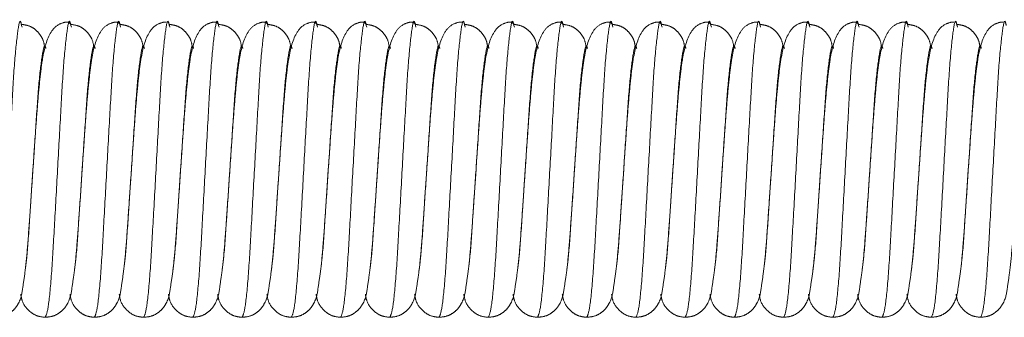
# Model space of a CAD drawing. Units: millimetres. Extents: x 6 to 436, y 7 to 388.
# Drawn here: x 103 to 107, y 48 to 49 of the extents above; entities that cross this region are included whole.
import ezdxf

# ---------------------------------------------------------------- set-up
doc = ezdxf.new("R2010")
doc.units = ezdxf.units.MM
doc.linetypes.add('PHANTOM', pattern=[12.7, 6.35, -1.27, 1.27, -1.27, 1.27, -1.27])

msp = doc.modelspace()

# ---------------------------------------------------------------- linework, layer by layer
at = {"color": 7, "linetype": 'PHANTOM', "lineweight": 18}
for p, q in [((102.7015, 48.9975), (102.7034, 48.9903)), ((102.9015, 48.9975), (102.9034, 48.9903)), ((103.1015, 48.9975), (103.1034, 48.9903)), ((103.3015, 48.9975), (103.3034, 48.9903)), ((103.5015, 48.9975), (103.5034, 48.9903)), ((103.7015, 48.9975), (103.7034, 48.9903)), ((103.9015, 48.9975), (103.9034, 48.9903)), ((104.1015, 48.9975), (104.1034, 48.9903)), ((104.3015, 48.9975), (104.3034, 48.9903)), ((104.5015, 48.9975), (104.5034, 48.9903)), ((104.7015, 48.9975), (104.7034, 48.9903)), ((104.9015, 48.9975), (104.9034, 48.9903)), ((105.1015, 48.9975), (105.1034, 48.9903)), ((105.3015, 48.9975), (105.3034, 48.9903)), ((105.5015, 48.9975), (105.5034, 48.9903)), ((105.7015, 48.9975), (105.7034, 48.9903)), ((105.9015, 48.9975), (105.9034, 48.9903)), ((106.1015, 48.9975), (106.1034, 48.9903)), ((106.3015, 48.9975), (106.3034, 48.9903)), ((106.5015, 48.9975), (106.5034, 48.9903)), ((102.7387, 48.2831), (102.7474, 48.4125)), ((102.9387, 48.2831), (102.9474, 48.4125)), ((103.1387, 48.2831), (103.1474, 48.4125)), ((103.3387, 48.2831), (103.3474, 48.4125)), ((103.5387, 48.2831), (103.5474, 48.4125)), ((103.7387, 48.2831), (103.7474, 48.4125)), ((103.9387, 48.2831), (103.9474, 48.4125)), ((104.1387, 48.2831), (104.1474, 48.4125)), ((104.3387, 48.2831), (104.3474, 48.4125)), ((104.5387, 48.2831), (104.5474, 48.4125)), ((104.7387, 48.2831), (104.7474, 48.4125)), ((104.9387, 48.2831), (104.9474, 48.4125)), ((105.1387, 48.2831), (105.1474, 48.4125)), ((105.3387, 48.2831), (105.3474, 48.4125)), ((105.5387, 48.2831), (105.5474, 48.4125)), ((105.7387, 48.2831), (105.7474, 48.4125)), ((105.9387, 48.2831), (105.9474, 48.4125)), ((106.1387, 48.2831), (106.1474, 48.4125)), ((106.3387, 48.2831), (106.3474, 48.4125)), ((106.5387, 48.2831), (106.5474, 48.4125))]:
    msp.add_line(p, q, dxfattribs=at)
at = {"color": 8, "linetype": 'PHANTOM', "lineweight": 18}
for points, knots in [([(102.5974, 47.8125), (102.6014, 47.8214), (102.6094, 47.8395), (102.6231, 47.9781), (102.6343, 48.1767), (102.6474, 48.4127), (102.6604, 48.6477), (102.6717, 48.8491), (102.6853, 48.9774), (102.6946, 49.0281), (102.7001, 49.0036), (102.7015, 48.9975)], [0, 0, 0, 0, 0.119161, 0.241453, 0.358905, 0.480135, 0.601365, 0.718817, 0.841108, 0.960269, 1, 1, 1, 1]), ([(102.7974, 47.8125), (102.8014, 47.8214), (102.8094, 47.8395), (102.8231, 47.9781), (102.8343, 48.1767), (102.8474, 48.4127), (102.8604, 48.6477), (102.8717, 48.8491), (102.8853, 48.9774), (102.8946, 49.0281), (102.9001, 49.0036), (102.9015, 48.9975)], [0, 0, 0, 0, 0.119161, 0.241453, 0.358905, 0.480135, 0.601365, 0.718817, 0.841108, 0.960269, 1, 1, 1, 1]), ([(102.9974, 47.8125), (103.0014, 47.8214), (103.0094, 47.8395), (103.0231, 47.9781), (103.0343, 48.1767), (103.0474, 48.4127), (103.0604, 48.6477), (103.0717, 48.8491), (103.0853, 48.9774), (103.0946, 49.0281), (103.1001, 49.0036), (103.1015, 48.9975)], [0, 0, 0, 0, 0.119161, 0.241453, 0.358905, 0.480135, 0.601365, 0.718817, 0.841108, 0.960269, 1, 1, 1, 1]), ([(103.1974, 47.8125), (103.2014, 47.8214), (103.2094, 47.8395), (103.2231, 47.9781), (103.2343, 48.1767), (103.2474, 48.4127), (103.2604, 48.6477), (103.2717, 48.8491), (103.2853, 48.9774), (103.2946, 49.0281), (103.3001, 49.0036), (103.3015, 48.9975)], [0, 0, 0, 0, 0.119161, 0.241453, 0.358905, 0.480135, 0.601365, 0.718817, 0.841108, 0.960269, 1, 1, 1, 1]), ([(103.3974, 47.8125), (103.4014, 47.8214), (103.4094, 47.8395), (103.4231, 47.9781), (103.4343, 48.1767), (103.4474, 48.4127), (103.4604, 48.6477), (103.4717, 48.8491), (103.4853, 48.9774), (103.4946, 49.0281), (103.5001, 49.0036), (103.5015, 48.9975)], [0, 0, 0, 0, 0.119161, 0.241453, 0.358905, 0.480135, 0.601365, 0.718817, 0.841108, 0.960269, 1, 1, 1, 1]), ([(103.5974, 47.8125), (103.6014, 47.8214), (103.6094, 47.8395), (103.6231, 47.9781), (103.6343, 48.1767), (103.6474, 48.4127), (103.6604, 48.6477), (103.6717, 48.8491), (103.6853, 48.9774), (103.6946, 49.0281), (103.7001, 49.0036), (103.7015, 48.9975)], [0, 0, 0, 0, 0.119161, 0.241453, 0.358905, 0.480135, 0.601365, 0.718817, 0.841108, 0.960269, 1, 1, 1, 1]), ([(103.7974, 47.8125), (103.8014, 47.8214), (103.8094, 47.8395), (103.8231, 47.9781), (103.8343, 48.1767), (103.8474, 48.4127), (103.8604, 48.6477), (103.8717, 48.8491), (103.8853, 48.9774), (103.8946, 49.0281), (103.9001, 49.0036), (103.9015, 48.9975)], [0, 0, 0, 0, 0.119161, 0.241453, 0.358905, 0.480135, 0.601365, 0.718817, 0.841108, 0.960269, 1, 1, 1, 1]), ([(103.9974, 47.8125), (104.0014, 47.8214), (104.0094, 47.8395), (104.0231, 47.9781), (104.0343, 48.1767), (104.0474, 48.4127), (104.0604, 48.6477), (104.0717, 48.8491), (104.0853, 48.9774), (104.0946, 49.0281), (104.1001, 49.0036), (104.1015, 48.9975)], [0, 0, 0, 0, 0.119161, 0.241453, 0.358905, 0.480135, 0.601365, 0.718817, 0.841108, 0.960269, 1, 1, 1, 1]), ([(104.1974, 47.8125), (104.2014, 47.8214), (104.2094, 47.8395), (104.2231, 47.9781), (104.2343, 48.1767), (104.2474, 48.4127), (104.2604, 48.6477), (104.2717, 48.8491), (104.2853, 48.9774), (104.2946, 49.0281), (104.3001, 49.0036), (104.3015, 48.9975)], [0, 0, 0, 0, 0.119161, 0.241453, 0.358905, 0.480135, 0.601365, 0.718817, 0.841108, 0.960269, 1, 1, 1, 1]), ([(104.3974, 47.8125), (104.4014, 47.8214), (104.4094, 47.8395), (104.4231, 47.9781), (104.4343, 48.1767), (104.4474, 48.4127), (104.4604, 48.6477), (104.4717, 48.8491), (104.4853, 48.9774), (104.4946, 49.0281), (104.5001, 49.0036), (104.5015, 48.9975)], [0, 0, 0, 0, 0.119161, 0.241453, 0.358905, 0.480135, 0.601365, 0.718817, 0.841108, 0.960269, 1, 1, 1, 1]), ([(104.5974, 47.8125), (104.6014, 47.8214), (104.6094, 47.8395), (104.6231, 47.9781), (104.6343, 48.1767), (104.6474, 48.4127), (104.6604, 48.6477), (104.6717, 48.8491), (104.6853, 48.9774), (104.6946, 49.0281), (104.7001, 49.0036), (104.7015, 48.9975)], [0, 0, 0, 0, 0.119161, 0.241453, 0.358905, 0.480135, 0.601365, 0.718817, 0.841108, 0.960269, 1, 1, 1, 1]), ([(104.7974, 47.8125), (104.8014, 47.8214), (104.8094, 47.8395), (104.8231, 47.9781), (104.8343, 48.1767), (104.8474, 48.4127), (104.8604, 48.6477), (104.8717, 48.8491), (104.8853, 48.9774), (104.8946, 49.0281), (104.9001, 49.0036), (104.9015, 48.9975)], [0, 0, 0, 0, 0.119161, 0.241453, 0.358905, 0.480135, 0.601365, 0.718817, 0.841108, 0.960269, 1, 1, 1, 1]), ([(104.9974, 47.8125), (105.0014, 47.8214), (105.0094, 47.8395), (105.0231, 47.9781), (105.0343, 48.1767), (105.0474, 48.4127), (105.0604, 48.6477), (105.0717, 48.8491), (105.0853, 48.9774), (105.0946, 49.0281), (105.1001, 49.0036), (105.1015, 48.9975)], [0, 0, 0, 0, 0.119161, 0.241453, 0.358905, 0.480135, 0.601365, 0.718817, 0.841108, 0.960269, 1, 1, 1, 1]), ([(105.1974, 47.8125), (105.2014, 47.8214), (105.2094, 47.8395), (105.2231, 47.9781), (105.2343, 48.1767), (105.2474, 48.4127), (105.2604, 48.6477), (105.2717, 48.8491), (105.2853, 48.9774), (105.2946, 49.0281), (105.3001, 49.0036), (105.3015, 48.9975)], [0, 0, 0, 0, 0.119161, 0.241453, 0.358905, 0.480135, 0.601365, 0.718817, 0.841108, 0.960269, 1, 1, 1, 1]), ([(105.3974, 47.8125), (105.4014, 47.8214), (105.4094, 47.8395), (105.4231, 47.9781), (105.4343, 48.1767), (105.4474, 48.4127), (105.4604, 48.6477), (105.4717, 48.8491), (105.4853, 48.9774), (105.4946, 49.0281), (105.5001, 49.0036), (105.5015, 48.9975)], [0, 0, 0, 0, 0.119161, 0.241453, 0.358905, 0.480135, 0.601365, 0.718817, 0.841108, 0.960269, 1, 1, 1, 1]), ([(105.5974, 47.8125), (105.6014, 47.8214), (105.6094, 47.8395), (105.6231, 47.9781), (105.6343, 48.1767), (105.6474, 48.4127), (105.6604, 48.6477), (105.6717, 48.8491), (105.6853, 48.9774), (105.6946, 49.0281), (105.7001, 49.0036), (105.7015, 48.9975)], [0, 0, 0, 0, 0.119161, 0.241453, 0.358905, 0.480135, 0.601365, 0.718817, 0.841108, 0.960269, 1, 1, 1, 1]), ([(105.7974, 47.8125), (105.8014, 47.8214), (105.8094, 47.8395), (105.8231, 47.9781), (105.8343, 48.1767), (105.8474, 48.4127), (105.8604, 48.6477), (105.8717, 48.8491), (105.8853, 48.9774), (105.8946, 49.0281), (105.9001, 49.0036), (105.9015, 48.9975)], [0, 0, 0, 0, 0.119161, 0.241453, 0.358905, 0.480135, 0.601365, 0.718817, 0.841108, 0.960269, 1, 1, 1, 1]), ([(105.9974, 47.8125), (106.0014, 47.8214), (106.0094, 47.8395), (106.0231, 47.9781), (106.0343, 48.1767), (106.0474, 48.4127), (106.0604, 48.6477), (106.0717, 48.8491), (106.0853, 48.9774), (106.0946, 49.0281), (106.1001, 49.0036), (106.1015, 48.9975)], [0, 0, 0, 0, 0.119161, 0.241453, 0.358905, 0.480135, 0.601365, 0.718817, 0.841108, 0.960269, 1, 1, 1, 1]), ([(106.1974, 47.8125), (106.2014, 47.8214), (106.2094, 47.8395), (106.2231, 47.9781), (106.2343, 48.1767), (106.2474, 48.4127), (106.2604, 48.6477), (106.2717, 48.8491), (106.2853, 48.9774), (106.2946, 49.0281), (106.3001, 49.0036), (106.3015, 48.9975)], [0, 0, 0, 0, 0.119161, 0.241453, 0.358905, 0.480135, 0.601365, 0.718817, 0.841108, 0.960269, 1, 1, 1, 1]), ([(106.3974, 47.8125), (106.4014, 47.8214), (106.4094, 47.8395), (106.4231, 47.9781), (106.4343, 48.1767), (106.4474, 48.4127), (106.4604, 48.6477), (106.4717, 48.8491), (106.4853, 48.9774), (106.4946, 49.0281), (106.5001, 49.0036), (106.5015, 48.9975)], [0, 0, 0, 0, 0.119161, 0.241453, 0.358905, 0.480135, 0.601365, 0.718817, 0.841108, 0.960269, 1, 1, 1, 1]), ([(106.5974, 47.8125), (106.6014, 47.8214), (106.6094, 47.8395), (106.6231, 47.9781), (106.6343, 48.1767), (106.6474, 48.4127), (106.6604, 48.6477), (106.6717, 48.8491), (106.6853, 48.9774), (106.6946, 49.0281), (106.7001, 49.0036), (106.7015, 48.9975)], [0, 0, 0, 0, 0.119161, 0.241453, 0.358905, 0.480135, 0.601365, 0.718817, 0.841108, 0.960269, 1, 1, 1, 1]), ([(102.7474, 48.4125), (102.7518, 48.4786), (102.7604, 48.6085), (102.7717, 48.7765), (102.7853, 48.8825), (102.7942, 48.9252), (102.7992, 48.9075), (102.8001, 48.9043)], [0, 0, 0, 0, 0.239424, 0.471368, 0.712894, 0.948222, 1, 1, 1, 1]), ([(102.9474, 48.4125), (102.9518, 48.4786), (102.9604, 48.6085), (102.9717, 48.7765), (102.9853, 48.8825), (102.9942, 48.9252), (102.9992, 48.9075), (103.0001, 48.9043)], [0, 0, 0, 0, 0.239424, 0.471368, 0.712894, 0.948222, 1, 1, 1, 1]), ([(103.1474, 48.4125), (103.1518, 48.4786), (103.1604, 48.6085), (103.1717, 48.7765), (103.1853, 48.8825), (103.1942, 48.9252), (103.1992, 48.9075), (103.2001, 48.9043)], [0, 0, 0, 0, 0.239424, 0.471368, 0.712894, 0.948222, 1, 1, 1, 1]), ([(103.3474, 48.4125), (103.3518, 48.4786), (103.3604, 48.6085), (103.3717, 48.7765), (103.3853, 48.8825), (103.3942, 48.9252), (103.3992, 48.9075), (103.4001, 48.9043)], [0, 0, 0, 0, 0.239424, 0.471368, 0.712894, 0.948222, 1, 1, 1, 1]), ([(103.5474, 48.4125), (103.5518, 48.4786), (103.5604, 48.6085), (103.5717, 48.7765), (103.5853, 48.8825), (103.5942, 48.9252), (103.5992, 48.9075), (103.6001, 48.9043)], [0, 0, 0, 0, 0.239424, 0.471368, 0.712894, 0.948222, 1, 1, 1, 1]), ([(103.7474, 48.4125), (103.7518, 48.4786), (103.7604, 48.6085), (103.7717, 48.7765), (103.7853, 48.8825), (103.7942, 48.9252), (103.7992, 48.9075), (103.8001, 48.9043)], [0, 0, 0, 0, 0.239424, 0.471368, 0.712894, 0.948222, 1, 1, 1, 1]), ([(103.9474, 48.4125), (103.9518, 48.4786), (103.9604, 48.6085), (103.9717, 48.7765), (103.9853, 48.8825), (103.9942, 48.9252), (103.9992, 48.9075), (104.0001, 48.9043)], [0, 0, 0, 0, 0.239424, 0.471368, 0.712894, 0.948222, 1, 1, 1, 1]), ([(104.1474, 48.4125), (104.1518, 48.4786), (104.1604, 48.6085), (104.1717, 48.7765), (104.1853, 48.8825), (104.1942, 48.9252), (104.1992, 48.9075), (104.2001, 48.9043)], [0, 0, 0, 0, 0.239424, 0.471368, 0.712894, 0.948222, 1, 1, 1, 1]), ([(104.3474, 48.4125), (104.3518, 48.4786), (104.3604, 48.6085), (104.3717, 48.7765), (104.3853, 48.8825), (104.3942, 48.9252), (104.3992, 48.9075), (104.4001, 48.9043)], [0, 0, 0, 0, 0.239424, 0.471368, 0.712894, 0.948222, 1, 1, 1, 1]), ([(104.5474, 48.4125), (104.5518, 48.4786), (104.5604, 48.6085), (104.5717, 48.7765), (104.5853, 48.8825), (104.5942, 48.9252), (104.5992, 48.9075), (104.6001, 48.9043)], [0, 0, 0, 0, 0.239424, 0.471368, 0.712894, 0.948222, 1, 1, 1, 1]), ([(104.7474, 48.4125), (104.7518, 48.4786), (104.7604, 48.6085), (104.7717, 48.7765), (104.7853, 48.8825), (104.7942, 48.9252), (104.7992, 48.9075), (104.8001, 48.9043)], [0, 0, 0, 0, 0.239424, 0.471368, 0.712894, 0.948222, 1, 1, 1, 1]), ([(104.9474, 48.4125), (104.9518, 48.4786), (104.9604, 48.6085), (104.9717, 48.7765), (104.9853, 48.8825), (104.9942, 48.9252), (104.9992, 48.9075), (105.0001, 48.9043)], [0, 0, 0, 0, 0.239424, 0.471368, 0.712894, 0.948222, 1, 1, 1, 1]), ([(105.1474, 48.4125), (105.1518, 48.4786), (105.1604, 48.6085), (105.1717, 48.7765), (105.1853, 48.8825), (105.1942, 48.9252), (105.1992, 48.9075), (105.2001, 48.9043)], [0, 0, 0, 0, 0.239424, 0.471368, 0.712894, 0.948222, 1, 1, 1, 1]), ([(105.3474, 48.4125), (105.3518, 48.4786), (105.3604, 48.6085), (105.3717, 48.7765), (105.3853, 48.8825), (105.3942, 48.9252), (105.3992, 48.9075), (105.4001, 48.9043)], [0, 0, 0, 0, 0.239424, 0.471368, 0.712894, 0.948222, 1, 1, 1, 1]), ([(105.5474, 48.4125), (105.5518, 48.4786), (105.5604, 48.6085), (105.5717, 48.7765), (105.5853, 48.8825), (105.5942, 48.9252), (105.5992, 48.9075), (105.6001, 48.9043)], [0, 0, 0, 0, 0.239424, 0.471368, 0.712894, 0.948222, 1, 1, 1, 1]), ([(105.7474, 48.4125), (105.7518, 48.4786), (105.7604, 48.6085), (105.7717, 48.7765), (105.7853, 48.8825), (105.7942, 48.9252), (105.7992, 48.9075), (105.8001, 48.9043)], [0, 0, 0, 0, 0.239424, 0.471368, 0.712894, 0.948222, 1, 1, 1, 1]), ([(105.9474, 48.4125), (105.9518, 48.4786), (105.9604, 48.6085), (105.9717, 48.7765), (105.9853, 48.8825), (105.9942, 48.9252), (105.9992, 48.9075), (106.0001, 48.9043)], [0, 0, 0, 0, 0.239424, 0.471368, 0.712894, 0.948222, 1, 1, 1, 1]), ([(106.1474, 48.4125), (106.1518, 48.4786), (106.1604, 48.6085), (106.1717, 48.7765), (106.1853, 48.8825), (106.1942, 48.9252), (106.1992, 48.9075), (106.2001, 48.9043)], [0, 0, 0, 0, 0.239424, 0.471368, 0.712894, 0.948222, 1, 1, 1, 1]), ([(106.3474, 48.4125), (106.3518, 48.4786), (106.3604, 48.6085), (106.3717, 48.7765), (106.3853, 48.8825), (106.3942, 48.9252), (106.3992, 48.9075), (106.4001, 48.9043)], [0, 0, 0, 0, 0.239424, 0.471368, 0.712894, 0.948222, 1, 1, 1, 1]), ([(106.5474, 48.4125), (106.5518, 48.4786), (106.5604, 48.6085), (106.5717, 48.7765), (106.5853, 48.8825), (106.5942, 48.9252), (106.5992, 48.9075), (106.6001, 48.9043)], [0, 0, 0, 0, 0.239424, 0.471368, 0.712894, 0.948222, 1, 1, 1, 1]), ([(102.7159, 48.0031), (102.7183, 48.0208), (102.7249, 48.071), (102.7317, 48.1773), (102.7373, 48.2617), (102.7387, 48.2831)], [0, 0, 0, 0, 0.287758, 0.81903, 1, 1, 1, 1]), ([(102.9159, 48.0031), (102.9183, 48.0208), (102.9249, 48.071), (102.9317, 48.1773), (102.9373, 48.2617), (102.9387, 48.2831)], [0, 0, 0, 0, 0.287758, 0.81903, 1, 1, 1, 1]), ([(103.1159, 48.0031), (103.1183, 48.0208), (103.1249, 48.071), (103.1317, 48.1773), (103.1373, 48.2617), (103.1387, 48.2831)], [0, 0, 0, 0, 0.287758, 0.81903, 1, 1, 1, 1]), ([(103.3159, 48.0031), (103.3183, 48.0208), (103.3249, 48.071), (103.3317, 48.1773), (103.3373, 48.2617), (103.3387, 48.2831)], [0, 0, 0, 0, 0.287758, 0.81903, 1, 1, 1, 1]), ([(103.5159, 48.0031), (103.5183, 48.0208), (103.5249, 48.071), (103.5317, 48.1773), (103.5373, 48.2617), (103.5387, 48.2831)], [0, 0, 0, 0, 0.2877576, 0.8190301, 1, 1, 1, 1]), ([(103.7159, 48.0031), (103.7183, 48.0208), (103.7249, 48.071), (103.7317, 48.1773), (103.7373, 48.2617), (103.7387, 48.2831)], [0, 0, 0, 0, 0.287758, 0.81903, 1, 1, 1, 1]), ([(103.9159, 48.0031), (103.9183, 48.0208), (103.9249, 48.071), (103.9317, 48.1773), (103.9373, 48.2617), (103.9387, 48.2831)], [0, 0, 0, 0, 0.2877576, 0.8190301, 1, 1, 1, 1]), ([(104.1159, 48.0031), (104.1183, 48.0208), (104.1249, 48.071), (104.1317, 48.1773), (104.1373, 48.2617), (104.1387, 48.2831)], [0, 0, 0, 0, 0.287758, 0.81903, 1, 1, 1, 1]), ([(104.3159, 48.0031), (104.3183, 48.0208), (104.3249, 48.071), (104.3317, 48.1773), (104.3373, 48.2617), (104.3387, 48.2831)], [0, 0, 0, 0, 0.287758, 0.81903, 1, 1, 1, 1]), ([(104.5159, 48.0031), (104.5183, 48.0208), (104.5249, 48.071), (104.5317, 48.1773), (104.5373, 48.2617), (104.5387, 48.2831)], [0, 0, 0, 0, 0.287758, 0.81903, 1, 1, 1, 1]), ([(104.7159, 48.0031), (104.7183, 48.0208), (104.7249, 48.071), (104.7317, 48.1773), (104.7373, 48.2617), (104.7387, 48.2831)], [0, 0, 0, 0, 0.287758, 0.81903, 1, 1, 1, 1]), ([(104.9159, 48.0031), (104.9183, 48.0208), (104.9249, 48.071), (104.9317, 48.1773), (104.9373, 48.2617), (104.9387, 48.2831)], [0, 0, 0, 0, 0.287758, 0.81903, 1, 1, 1, 1]), ([(105.1159, 48.0031), (105.1183, 48.0208), (105.1249, 48.071), (105.1317, 48.1773), (105.1373, 48.2617), (105.1387, 48.2831)], [0, 0, 0, 0, 0.287758, 0.81903, 1, 1, 1, 1]), ([(105.3159, 48.0031), (105.3183, 48.0208), (105.3249, 48.071), (105.3317, 48.1773), (105.3373, 48.2617), (105.3387, 48.2831)], [0, 0, 0, 0, 0.287758, 0.81903, 1, 1, 1, 1]), ([(105.5159, 48.0031), (105.5183, 48.0208), (105.5249, 48.071), (105.5317, 48.1773), (105.5373, 48.2617), (105.5387, 48.2831)], [0, 0, 0, 0, 0.2877576, 0.8190301, 1, 1, 1, 1]), ([(105.7159, 48.0031), (105.7183, 48.0208), (105.7249, 48.071), (105.7317, 48.1773), (105.7373, 48.2617), (105.7387, 48.2831)], [0, 0, 0, 0, 0.287758, 0.81903, 1, 1, 1, 1]), ([(105.9159, 48.0031), (105.9183, 48.0208), (105.9249, 48.071), (105.9317, 48.1773), (105.9373, 48.2617), (105.9387, 48.2831)], [0, 0, 0, 0, 0.287758, 0.81903, 1, 1, 1, 1]), ([(106.1159, 48.0031), (106.1183, 48.0208), (106.1249, 48.071), (106.1317, 48.1773), (106.1373, 48.2617), (106.1387, 48.2831)], [0, 0, 0, 0, 0.287758, 0.81903, 1, 1, 1, 1]), ([(106.3159, 48.0031), (106.3183, 48.0208), (106.3249, 48.071), (106.3317, 48.1773), (106.3373, 48.2617), (106.3387, 48.2831)], [0, 0, 0, 0, 0.287758, 0.81903, 1, 1, 1, 1]), ([(106.5159, 48.0031), (106.5183, 48.0208), (106.5249, 48.071), (106.5317, 48.1773), (106.5373, 48.2617), (106.5387, 48.2831)], [0, 0, 0, 0, 0.287758, 0.81903, 1, 1, 1, 1])]:
    msp.add_open_spline(points, degree=3, knots=knots, dxfattribs=at)
at = {"color": 7, "linetype": 'PHANTOM', "lineweight": 18}
for points, knots in [([(102.7951, 48.9057), (102.7936, 48.9178), (102.7911, 48.9375), (102.7747, 48.9634), (102.7562, 48.9827), (102.732, 48.9974), (102.7126, 49.0002), (102.7032, 49.0016)], [0, 0, 0, 0, 0.3125434, 0.5068623, 0.6834171, 0.8468437, 1, 1, 1, 1]), ([(102.9032, 49.0016), (102.8984, 49.0054), (102.8918, 49.0108), (102.8824, 49.0122), (102.846, 49.0021), (102.8075, 48.9591), (102.7883, 48.8848), (102.7756, 48.7827), (102.766, 48.6793), (102.757, 48.5535), (102.7507, 48.4612), (102.7474, 48.4125)], [0, 0, 0, 0, 0.080109, 0.110892, 0.17033, 0.266789, 0.477845, 0.594909, 0.718769, 0.851946, 1, 1, 1, 1]), ([(102.9951, 48.9057), (102.9936, 48.9178), (102.9911, 48.9375), (102.9747, 48.9634), (102.9562, 48.9827), (102.932, 48.9974), (102.9126, 49.0002), (102.9032, 49.0016)], [0, 0, 0, 0, 0.312543, 0.506862, 0.683417, 0.846844, 1, 1, 1, 1]), ([(103.1032, 49.0016), (103.0984, 49.0054), (103.0918, 49.0108), (103.0824, 49.0122), (103.046, 49.0021), (103.0075, 48.9591), (102.9883, 48.8848), (102.9756, 48.7827), (102.966, 48.6793), (102.957, 48.5535), (102.9507, 48.4612), (102.9474, 48.4125)], [0, 0, 0, 0, 0.080109, 0.110892, 0.17033, 0.266789, 0.477845, 0.594909, 0.718769, 0.851946, 1, 1, 1, 1]), ([(103.1951, 48.9057), (103.1936, 48.9178), (103.1911, 48.9375), (103.1747, 48.9634), (103.1562, 48.9827), (103.132, 48.9974), (103.1126, 49.0002), (103.1032, 49.0016)], [0, 0, 0, 0, 0.312543, 0.506862, 0.683417, 0.846844, 1, 1, 1, 1]), ([(103.2891, 49.0109), (103.2874, 49.0112), (103.2823, 49.0124), (103.246, 49.002), (103.2075, 48.9592), (103.1883, 48.8847), (103.1756, 48.7828), (103.166, 48.6793), (103.157, 48.5535), (103.1507, 48.4612), (103.1474, 48.4125)], [0, 0, 0, 0, 0.033464, 0.098078, 0.202936, 0.432373, 0.559631, 0.694277, 0.839053, 1, 1, 1, 1]), ([(103.3951, 48.9057), (103.3936, 48.9178), (103.3911, 48.9375), (103.3747, 48.9634), (103.3562, 48.9827), (103.332, 48.9974), (103.3126, 49.0002), (103.3032, 49.0016)], [0, 0, 0, 0, 0.312543, 0.506862, 0.683417, 0.846844, 1, 1, 1, 1]), ([(103.5032, 49.0016), (103.4984, 49.0054), (103.4918, 49.0108), (103.4824, 49.0122), (103.446, 49.0021), (103.4075, 48.9591), (103.3883, 48.8848), (103.3756, 48.7827), (103.366, 48.6793), (103.357, 48.5535), (103.3507, 48.4612), (103.3474, 48.4125)], [0, 0, 0, 0, 0.080109, 0.110892, 0.17033, 0.266789, 0.477845, 0.594909, 0.718769, 0.851946, 1, 1, 1, 1]), ([(103.5951, 48.9057), (103.5936, 48.9178), (103.5911, 48.9375), (103.5747, 48.9634), (103.5562, 48.9827), (103.532, 48.9974), (103.5126, 49.0002), (103.5032, 49.0016)], [0, 0, 0, 0, 0.312543, 0.506862, 0.683417, 0.846844, 1, 1, 1, 1]), ([(103.7032, 49.0016), (103.6984, 49.0054), (103.6918, 49.0108), (103.6824, 49.0122), (103.646, 49.0021), (103.6075, 48.9591), (103.5883, 48.8848), (103.5756, 48.7827), (103.566, 48.6793), (103.557, 48.5535), (103.5507, 48.4612), (103.5474, 48.4125)], [0, 0, 0, 0, 0.080109, 0.110892, 0.17033, 0.266789, 0.477845, 0.594909, 0.718769, 0.851946, 1, 1, 1, 1]), ([(103.7951, 48.9057), (103.7936, 48.9178), (103.7911, 48.9375), (103.7747, 48.9634), (103.7562, 48.9827), (103.732, 48.9974), (103.7126, 49.0002), (103.7032, 49.0016)], [0, 0, 0, 0, 0.3125434, 0.5068623, 0.6834171, 0.8468437, 1, 1, 1, 1]), ([(103.9032, 49.0016), (103.8984, 49.0054), (103.8918, 49.0108), (103.8824, 49.0122), (103.846, 49.0021), (103.8075, 48.9591), (103.7883, 48.8848), (103.7756, 48.7827), (103.766, 48.6793), (103.757, 48.5535), (103.7507, 48.4612), (103.7474, 48.4125)], [0, 0, 0, 0, 0.080109, 0.110892, 0.17033, 0.266789, 0.477845, 0.594909, 0.718769, 0.851946, 1, 1, 1, 1]), ([(103.9951, 48.9057), (103.9936, 48.9178), (103.9911, 48.9375), (103.9747, 48.9634), (103.9562, 48.9827), (103.932, 48.9974), (103.9126, 49.0002), (103.9032, 49.0016)], [0, 0, 0, 0, 0.3125434, 0.5068623, 0.6834171, 0.8468437, 1, 1, 1, 1]), ([(104.1032, 49.0016), (104.0984, 49.0054), (104.0918, 49.0108), (104.0824, 49.0122), (104.046, 49.0021), (104.0075, 48.9591), (103.9883, 48.8848), (103.9756, 48.7827), (103.966, 48.6793), (103.957, 48.5535), (103.9507, 48.4612), (103.9474, 48.4125)], [0, 0, 0, 0, 0.080109, 0.110892, 0.17033, 0.266789, 0.477845, 0.594909, 0.718769, 0.851946, 1, 1, 1, 1]), ([(104.1951, 48.9057), (104.1936, 48.9178), (104.1911, 48.9375), (104.1747, 48.9634), (104.1562, 48.9827), (104.132, 48.9974), (104.1126, 49.0002), (104.1032, 49.0016)], [0, 0, 0, 0, 0.3125434, 0.5068623, 0.6834171, 0.8468437, 1, 1, 1, 1]), ([(104.3032, 49.0016), (104.2984, 49.0054), (104.2918, 49.0108), (104.2824, 49.0122), (104.246, 49.0021), (104.2075, 48.9591), (104.1883, 48.8848), (104.1756, 48.7827), (104.166, 48.6793), (104.157, 48.5535), (104.1507, 48.4612), (104.1474, 48.4125)], [0, 0, 0, 0, 0.080109, 0.110892, 0.17033, 0.266789, 0.477845, 0.594909, 0.718769, 0.851946, 1, 1, 1, 1]), ([(104.3951, 48.9057), (104.3936, 48.9178), (104.3911, 48.9375), (104.3747, 48.9634), (104.3562, 48.9827), (104.332, 48.9974), (104.3126, 49.0002), (104.3032, 49.0016)], [0, 0, 0, 0, 0.312543, 0.506862, 0.683417, 0.846844, 1, 1, 1, 1]), ([(104.4891, 49.0109), (104.4874, 49.0112), (104.4823, 49.0124), (104.446, 49.002), (104.4075, 48.9592), (104.3883, 48.8847), (104.3756, 48.7828), (104.366, 48.6793), (104.357, 48.5535), (104.3507, 48.4612), (104.3474, 48.4125)], [0, 0, 0, 0, 0.0334638, 0.0980779, 0.2029363, 0.4323728, 0.5596312, 0.6942773, 0.8390529, 1, 1, 1, 1]), ([(104.5951, 48.9057), (104.5936, 48.9178), (104.5911, 48.9375), (104.5747, 48.9634), (104.5562, 48.9827), (104.532, 48.9974), (104.5126, 49.0002), (104.5032, 49.0016)], [0, 0, 0, 0, 0.312543, 0.506862, 0.683417, 0.846844, 1, 1, 1, 1]), ([(104.7032, 49.0016), (104.6984, 49.0054), (104.6918, 49.0108), (104.6824, 49.0122), (104.646, 49.0021), (104.6075, 48.9591), (104.5883, 48.8848), (104.5756, 48.7827), (104.566, 48.6793), (104.557, 48.5535), (104.5507, 48.4612), (104.5474, 48.4125)], [0, 0, 0, 0, 0.080109, 0.110892, 0.17033, 0.266789, 0.477845, 0.594909, 0.718769, 0.851946, 1, 1, 1, 1]), ([(104.7951, 48.9057), (104.7936, 48.9178), (104.7911, 48.9375), (104.7747, 48.9634), (104.7562, 48.9827), (104.732, 48.9974), (104.7126, 49.0002), (104.7032, 49.0016)], [0, 0, 0, 0, 0.312543, 0.506862, 0.683417, 0.846844, 1, 1, 1, 1]), ([(104.9032, 49.0016), (104.8984, 49.0054), (104.8918, 49.0108), (104.8824, 49.0122), (104.846, 49.0021), (104.8075, 48.9591), (104.7883, 48.8848), (104.7756, 48.7827), (104.766, 48.6793), (104.757, 48.5535), (104.7507, 48.4612), (104.7474, 48.4125)], [0, 0, 0, 0, 0.080109, 0.110892, 0.17033, 0.266789, 0.477845, 0.594909, 0.718769, 0.851946, 1, 1, 1, 1]), ([(104.9951, 48.9057), (104.9936, 48.9178), (104.9911, 48.9375), (104.9747, 48.9634), (104.9562, 48.9827), (104.932, 48.9974), (104.9126, 49.0002), (104.9032, 49.0016)], [0, 0, 0, 0, 0.3125434, 0.5068623, 0.6834171, 0.8468437, 1, 1, 1, 1]), ([(105.1032, 49.0016), (105.0984, 49.0054), (105.0918, 49.0108), (105.0824, 49.0122), (105.046, 49.0021), (105.0075, 48.9591), (104.9883, 48.8848), (104.9756, 48.7827), (104.966, 48.6793), (104.957, 48.5535), (104.9507, 48.4612), (104.9474, 48.4125)], [0, 0, 0, 0, 0.080109, 0.110892, 0.17033, 0.266789, 0.477845, 0.594909, 0.718769, 0.851946, 1, 1, 1, 1]), ([(105.1951, 48.9057), (105.1936, 48.9178), (105.1911, 48.9375), (105.1747, 48.9634), (105.1562, 48.9827), (105.132, 48.9974), (105.1126, 49.0002), (105.1032, 49.0016)], [0, 0, 0, 0, 0.3125434, 0.5068623, 0.6834171, 0.8468437, 1, 1, 1, 1]), ([(105.3032, 49.0016), (105.2984, 49.0054), (105.2918, 49.0108), (105.2824, 49.0122), (105.246, 49.0021), (105.2075, 48.9591), (105.1883, 48.8848), (105.1756, 48.7827), (105.166, 48.6793), (105.157, 48.5535), (105.1507, 48.4612), (105.1474, 48.4125)], [0, 0, 0, 0, 0.080109, 0.110892, 0.17033, 0.266789, 0.477845, 0.594909, 0.718769, 0.851946, 1, 1, 1, 1]), ([(105.3951, 48.9057), (105.3936, 48.9178), (105.3911, 48.9375), (105.3747, 48.9634), (105.3562, 48.9827), (105.332, 48.9974), (105.3126, 49.0002), (105.3032, 49.0016)], [0, 0, 0, 0, 0.312543, 0.506862, 0.683417, 0.846844, 1, 1, 1, 1]), ([(105.5032, 49.0016), (105.4984, 49.0054), (105.4918, 49.0108), (105.4824, 49.0122), (105.446, 49.0021), (105.4075, 48.9591), (105.3883, 48.8848), (105.3756, 48.7827), (105.366, 48.6793), (105.357, 48.5535), (105.3507, 48.4612), (105.3474, 48.4125)], [0, 0, 0, 0, 0.080109, 0.110892, 0.17033, 0.266789, 0.477845, 0.594909, 0.718769, 0.851946, 1, 1, 1, 1]), ([(105.5951, 48.9057), (105.5936, 48.9178), (105.5911, 48.9375), (105.5747, 48.9634), (105.5562, 48.9827), (105.532, 48.9974), (105.5126, 49.0002), (105.5032, 49.0016)], [0, 0, 0, 0, 0.312543, 0.506862, 0.683417, 0.846844, 1, 1, 1, 1]), ([(105.6891, 49.0109), (105.6874, 49.0112), (105.6823, 49.0124), (105.646, 49.002), (105.6075, 48.9592), (105.5883, 48.8847), (105.5756, 48.7828), (105.566, 48.6793), (105.557, 48.5535), (105.5507, 48.4612), (105.5474, 48.4125)], [0, 0, 0, 0, 0.033464, 0.098078, 0.202936, 0.432373, 0.559631, 0.694277, 0.839053, 1, 1, 1, 1]), ([(105.7951, 48.9057), (105.7936, 48.9178), (105.7911, 48.9375), (105.7747, 48.9634), (105.7562, 48.9827), (105.732, 48.9974), (105.7126, 49.0002), (105.7032, 49.0016)], [0, 0, 0, 0, 0.3125434, 0.5068623, 0.6834171, 0.8468437, 1, 1, 1, 1]), ([(105.9032, 49.0016), (105.8984, 49.0054), (105.8918, 49.0108), (105.8824, 49.0122), (105.846, 49.0021), (105.8075, 48.9591), (105.7883, 48.8848), (105.7756, 48.7827), (105.766, 48.6793), (105.757, 48.5535), (105.7507, 48.4612), (105.7474, 48.4125)], [0, 0, 0, 0, 0.080109, 0.110892, 0.17033, 0.266789, 0.477845, 0.594909, 0.718769, 0.851946, 1, 1, 1, 1]), ([(105.9951, 48.9057), (105.9936, 48.9178), (105.9911, 48.9375), (105.9747, 48.9634), (105.9562, 48.9827), (105.932, 48.9974), (105.9126, 49.0002), (105.9032, 49.0016)], [0, 0, 0, 0, 0.312543, 0.506862, 0.683417, 0.846844, 1, 1, 1, 1]), ([(106.1032, 49.0016), (106.0984, 49.0054), (106.0918, 49.0108), (106.0824, 49.0122), (106.046, 49.0021), (106.0075, 48.9591), (105.9883, 48.8848), (105.9756, 48.7827), (105.966, 48.6793), (105.957, 48.5535), (105.9507, 48.4612), (105.9474, 48.4125)], [0, 0, 0, 0, 0.080109, 0.110892, 0.17033, 0.266789, 0.477845, 0.594909, 0.718769, 0.851946, 1, 1, 1, 1]), ([(106.1951, 48.9057), (106.1936, 48.9178), (106.1911, 48.9375), (106.1747, 48.9634), (106.1562, 48.9827), (106.132, 48.9974), (106.1126, 49.0002), (106.1032, 49.0016)], [0, 0, 0, 0, 0.312543, 0.506862, 0.683417, 0.846844, 1, 1, 1, 1]), ([(106.3032, 49.0016), (106.2984, 49.0054), (106.2918, 49.0108), (106.2824, 49.0122), (106.246, 49.0021), (106.2075, 48.9591), (106.1883, 48.8848), (106.1756, 48.7827), (106.166, 48.6793), (106.157, 48.5535), (106.1507, 48.4612), (106.1474, 48.4125)], [0, 0, 0, 0, 0.080109, 0.110892, 0.17033, 0.266789, 0.477845, 0.594909, 0.718769, 0.851946, 1, 1, 1, 1]), ([(106.3951, 48.9057), (106.3936, 48.9178), (106.3911, 48.9375), (106.3747, 48.9634), (106.3562, 48.9827), (106.332, 48.9974), (106.3126, 49.0002), (106.3032, 49.0016)], [0, 0, 0, 0, 0.312543, 0.506862, 0.683417, 0.846844, 1, 1, 1, 1]), ([(106.4891, 49.0109), (106.4874, 49.0112), (106.4823, 49.0124), (106.446, 49.002), (106.4075, 48.9592), (106.3883, 48.8847), (106.3756, 48.7828), (106.366, 48.6793), (106.357, 48.5535), (106.3507, 48.4612), (106.3474, 48.4125)], [0, 0, 0, 0, 0.033464, 0.098078, 0.202936, 0.432373, 0.559631, 0.694277, 0.839053, 1, 1, 1, 1]), ([(106.5951, 48.9057), (106.5936, 48.9178), (106.5911, 48.9375), (106.5747, 48.9634), (106.5562, 48.9827), (106.532, 48.9974), (106.5126, 49.0002), (106.5032, 49.0016)], [0, 0, 0, 0, 0.312543, 0.506862, 0.683417, 0.846844, 1, 1, 1, 1]), ([(106.6891, 49.0109), (106.6874, 49.0112), (106.6823, 49.0124), (106.646, 49.002), (106.6075, 48.9592), (106.5883, 48.8847), (106.5756, 48.7828), (106.566, 48.6793), (106.557, 48.5535), (106.5507, 48.4612), (106.5474, 48.4125)], [0, 0, 0, 0, 0.033464, 0.098078, 0.202936, 0.432373, 0.559631, 0.694277, 0.839053, 1, 1, 1, 1]), ([(102.5974, 47.8125), (102.6084, 47.8136), (102.6302, 47.8158), (102.6565, 47.8305), (102.6752, 47.8481), (102.7006, 47.8872), (102.7034, 47.9195), (102.7169, 48.0021), (102.7262, 48.1025), (102.736, 48.2433), (102.7434, 48.3531), (102.7474, 48.4125)], [0, 0, 0, 0, 0.0430112, 0.0849032, 0.1246599, 0.1628639, 0.3443317, 0.4740021, 0.6264853, 0.7978701, 1, 1, 1, 1]), ([(102.7974, 47.8125), (102.8084, 47.8136), (102.8302, 47.8158), (102.8565, 47.8305), (102.8752, 47.8481), (102.9006, 47.8872), (102.9034, 47.9195), (102.9169, 48.0021), (102.9262, 48.1025), (102.936, 48.2433), (102.9434, 48.3531), (102.9474, 48.4125)], [0, 0, 0, 0, 0.043011, 0.084903, 0.12466, 0.162864, 0.344332, 0.474002, 0.626485, 0.79787, 1, 1, 1, 1]), ([(102.9974, 47.8125), (103.0084, 47.8136), (103.0302, 47.8158), (103.0565, 47.8305), (103.0752, 47.8481), (103.1006, 47.8872), (103.1034, 47.9195), (103.1169, 48.0021), (103.1262, 48.1025), (103.136, 48.2433), (103.1434, 48.3531), (103.1474, 48.4125)], [0, 0, 0, 0, 0.043011, 0.084903, 0.12466, 0.162864, 0.344332, 0.474002, 0.626485, 0.79787, 1, 1, 1, 1]), ([(103.1974, 47.8125), (103.2084, 47.8136), (103.2302, 47.8158), (103.2565, 47.8305), (103.2752, 47.8481), (103.3006, 47.8872), (103.3034, 47.9195), (103.3169, 48.0021), (103.3262, 48.1025), (103.336, 48.2433), (103.3434, 48.3531), (103.3474, 48.4125)], [0, 0, 0, 0, 0.043011, 0.084903, 0.12466, 0.162864, 0.344332, 0.474002, 0.626485, 0.79787, 1, 1, 1, 1]), ([(103.3974, 47.8125), (103.4084, 47.8136), (103.4302, 47.8158), (103.4565, 47.8305), (103.4752, 47.8481), (103.5006, 47.8872), (103.5034, 47.9195), (103.5169, 48.0021), (103.5262, 48.1025), (103.536, 48.2433), (103.5434, 48.3531), (103.5474, 48.4125)], [0, 0, 0, 0, 0.043011, 0.084903, 0.12466, 0.162864, 0.344332, 0.474002, 0.626485, 0.79787, 1, 1, 1, 1]), ([(103.5974, 47.8125), (103.6084, 47.8136), (103.6302, 47.8158), (103.6565, 47.8305), (103.6752, 47.8481), (103.7006, 47.8872), (103.7034, 47.9195), (103.7169, 48.0021), (103.7262, 48.1025), (103.736, 48.2433), (103.7434, 48.3531), (103.7474, 48.4125)], [0, 0, 0, 0, 0.0430112, 0.0849032, 0.1246599, 0.1628639, 0.3443317, 0.4740021, 0.6264853, 0.7978701, 1, 1, 1, 1]), ([(103.7974, 47.8125), (103.8084, 47.8136), (103.8302, 47.8158), (103.8565, 47.8305), (103.8752, 47.8481), (103.9006, 47.8872), (103.9034, 47.9195), (103.9169, 48.0021), (103.9262, 48.1025), (103.936, 48.2433), (103.9434, 48.3531), (103.9474, 48.4125)], [0, 0, 0, 0, 0.043011, 0.084903, 0.12466, 0.162864, 0.344332, 0.474002, 0.626485, 0.79787, 1, 1, 1, 1]), ([(103.9974, 47.8125), (104.0084, 47.8136), (104.0302, 47.8158), (104.0565, 47.8305), (104.0752, 47.8481), (104.1006, 47.8872), (104.1034, 47.9195), (104.1169, 48.0021), (104.1262, 48.1025), (104.136, 48.2433), (104.1434, 48.3531), (104.1474, 48.4125)], [0, 0, 0, 0, 0.043011, 0.084903, 0.12466, 0.162864, 0.344332, 0.474002, 0.626485, 0.79787, 1, 1, 1, 1]), ([(104.1974, 47.8125), (104.2084, 47.8136), (104.2302, 47.8158), (104.2565, 47.8305), (104.2752, 47.8481), (104.3006, 47.8872), (104.3034, 47.9195), (104.3169, 48.0021), (104.3262, 48.1025), (104.336, 48.2433), (104.3434, 48.3531), (104.3474, 48.4125)], [0, 0, 0, 0, 0.043011, 0.084903, 0.12466, 0.162864, 0.344332, 0.474002, 0.626485, 0.79787, 1, 1, 1, 1]), ([(104.3974, 47.8125), (104.4084, 47.8136), (104.4302, 47.8158), (104.4565, 47.8305), (104.4752, 47.8481), (104.5006, 47.8872), (104.5034, 47.9195), (104.5169, 48.0021), (104.5262, 48.1025), (104.536, 48.2433), (104.5434, 48.3531), (104.5474, 48.4125)], [0, 0, 0, 0, 0.043011, 0.084903, 0.12466, 0.162864, 0.344332, 0.474002, 0.626485, 0.79787, 1, 1, 1, 1]), ([(104.5974, 47.8125), (104.6084, 47.8136), (104.6302, 47.8158), (104.6565, 47.8305), (104.6752, 47.8481), (104.7006, 47.8872), (104.7034, 47.9195), (104.7169, 48.0021), (104.7262, 48.1025), (104.736, 48.2433), (104.7434, 48.3531), (104.7474, 48.4125)], [0, 0, 0, 0, 0.043011, 0.084903, 0.12466, 0.162864, 0.344332, 0.474002, 0.626485, 0.79787, 1, 1, 1, 1]), ([(104.7974, 47.8125), (104.8084, 47.8136), (104.8302, 47.8158), (104.8565, 47.8305), (104.8752, 47.8481), (104.9006, 47.8872), (104.9034, 47.9195), (104.9169, 48.0021), (104.9262, 48.1025), (104.936, 48.2433), (104.9434, 48.3531), (104.9474, 48.4125)], [0, 0, 0, 0, 0.043011, 0.084903, 0.12466, 0.162864, 0.344332, 0.474002, 0.626485, 0.79787, 1, 1, 1, 1]), ([(104.9974, 47.8125), (105.0084, 47.8136), (105.0302, 47.8158), (105.0565, 47.8305), (105.0752, 47.8481), (105.1006, 47.8872), (105.1034, 47.9195), (105.1169, 48.0021), (105.1262, 48.1025), (105.136, 48.2433), (105.1434, 48.3531), (105.1474, 48.4125)], [0, 0, 0, 0, 0.043011, 0.084903, 0.12466, 0.162864, 0.344332, 0.474002, 0.626485, 0.79787, 1, 1, 1, 1]), ([(105.1974, 47.8125), (105.2084, 47.8136), (105.2302, 47.8158), (105.2565, 47.8305), (105.2752, 47.8481), (105.3006, 47.8872), (105.3034, 47.9195), (105.3169, 48.0021), (105.3262, 48.1025), (105.336, 48.2433), (105.3434, 48.3531), (105.3474, 48.4125)], [0, 0, 0, 0, 0.043011, 0.084903, 0.12466, 0.162864, 0.344332, 0.474002, 0.626485, 0.79787, 1, 1, 1, 1]), ([(105.3974, 47.8125), (105.4084, 47.8136), (105.4302, 47.8158), (105.4565, 47.8305), (105.4752, 47.8481), (105.5006, 47.8872), (105.5034, 47.9195), (105.5169, 48.0021), (105.5262, 48.1025), (105.536, 48.2433), (105.5434, 48.3531), (105.5474, 48.4125)], [0, 0, 0, 0, 0.043011, 0.084903, 0.12466, 0.162864, 0.344332, 0.474002, 0.626485, 0.79787, 1, 1, 1, 1]), ([(105.5974, 47.8125), (105.6084, 47.8136), (105.6302, 47.8158), (105.6565, 47.8305), (105.6752, 47.8481), (105.7006, 47.8872), (105.7034, 47.9195), (105.7169, 48.0021), (105.7262, 48.1025), (105.736, 48.2433), (105.7434, 48.3531), (105.7474, 48.4125)], [0, 0, 0, 0, 0.043011, 0.084903, 0.12466, 0.162864, 0.344332, 0.474002, 0.626485, 0.79787, 1, 1, 1, 1]), ([(105.7974, 47.8125), (105.8084, 47.8136), (105.8302, 47.8158), (105.8565, 47.8305), (105.8752, 47.8481), (105.9006, 47.8872), (105.9034, 47.9195), (105.9169, 48.0021), (105.9262, 48.1025), (105.936, 48.2433), (105.9434, 48.3531), (105.9474, 48.4125)], [0, 0, 0, 0, 0.043011, 0.084903, 0.12466, 0.162864, 0.344332, 0.474002, 0.626485, 0.79787, 1, 1, 1, 1]), ([(105.9974, 47.8125), (106.0084, 47.8136), (106.0302, 47.8158), (106.0565, 47.8305), (106.0752, 47.8481), (106.1006, 47.8872), (106.1034, 47.9195), (106.1169, 48.0021), (106.1262, 48.1025), (106.136, 48.2433), (106.1434, 48.3531), (106.1474, 48.4125)], [0, 0, 0, 0, 0.043011, 0.084903, 0.12466, 0.162864, 0.344332, 0.474002, 0.626485, 0.79787, 1, 1, 1, 1]), ([(106.1974, 47.8125), (106.2084, 47.8136), (106.2302, 47.8158), (106.2565, 47.8305), (106.2752, 47.8481), (106.3006, 47.8872), (106.3034, 47.9195), (106.3169, 48.0021), (106.3262, 48.1025), (106.336, 48.2433), (106.3434, 48.3531), (106.3474, 48.4125)], [0, 0, 0, 0, 0.043011, 0.084903, 0.12466, 0.162864, 0.344332, 0.474002, 0.626485, 0.79787, 1, 1, 1, 1]), ([(106.3974, 47.8125), (106.4084, 47.8136), (106.4302, 47.8158), (106.4565, 47.8305), (106.4752, 47.8481), (106.5006, 47.8872), (106.5034, 47.9195), (106.5169, 48.0021), (106.5262, 48.1025), (106.536, 48.2433), (106.5434, 48.3531), (106.5474, 48.4125)], [0, 0, 0, 0, 0.043011, 0.084903, 0.12466, 0.162864, 0.344332, 0.474002, 0.626485, 0.79787, 1, 1, 1, 1]), ([(106.5974, 47.8125), (106.6084, 47.8136), (106.6302, 47.8158), (106.6565, 47.8305), (106.6752, 47.8481), (106.7006, 47.8872), (106.7034, 47.9195), (106.7169, 48.0021), (106.7262, 48.1025), (106.736, 48.2433), (106.7434, 48.3531), (106.7474, 48.4125)], [0, 0, 0, 0, 0.043011, 0.084903, 0.12466, 0.162864, 0.344332, 0.474002, 0.626485, 0.79787, 1, 1, 1, 1]), ([(102.698, 47.9063), (102.6994, 47.8974), (102.7033, 47.8712), (102.7282, 47.8382), (102.7642, 47.8161), (102.7864, 47.8137), (102.7974, 47.8125)], [0, 0, 0, 0, 0.2042224, 0.6039205, 0.8042577, 1, 1, 1, 1]), ([(102.898, 47.9063), (102.8994, 47.8974), (102.9033, 47.8712), (102.9282, 47.8382), (102.9642, 47.8161), (102.9864, 47.8137), (102.9974, 47.8125)], [0, 0, 0, 0, 0.204222, 0.60392, 0.804258, 1, 1, 1, 1]), ([(103.098, 47.9063), (103.0994, 47.8974), (103.1033, 47.8712), (103.1282, 47.8382), (103.1642, 47.8161), (103.1864, 47.8137), (103.1974, 47.8125)], [0, 0, 0, 0, 0.204222, 0.60392, 0.804258, 1, 1, 1, 1]), ([(103.298, 47.9063), (103.2994, 47.8974), (103.3033, 47.8712), (103.3282, 47.8382), (103.3642, 47.8161), (103.3864, 47.8137), (103.3974, 47.8125)], [0, 0, 0, 0, 0.2042224, 0.6039205, 0.8042577, 1, 1, 1, 1]), ([(103.498, 47.9063), (103.4994, 47.8974), (103.5033, 47.8712), (103.5282, 47.8382), (103.5642, 47.8161), (103.5864, 47.8137), (103.5974, 47.8125)], [0, 0, 0, 0, 0.204222, 0.60392, 0.804258, 1, 1, 1, 1]), ([(103.698, 47.9063), (103.6994, 47.8974), (103.7033, 47.8712), (103.7282, 47.8382), (103.7642, 47.8161), (103.7864, 47.8137), (103.7974, 47.8125)], [0, 0, 0, 0, 0.204222, 0.60392, 0.804258, 1, 1, 1, 1]), ([(103.898, 47.9063), (103.8994, 47.8974), (103.9033, 47.8712), (103.9282, 47.8382), (103.9642, 47.8161), (103.9864, 47.8137), (103.9974, 47.8125)], [0, 0, 0, 0, 0.204222, 0.60392, 0.804258, 1, 1, 1, 1]), ([(104.098, 47.9063), (104.0994, 47.8974), (104.1033, 47.8712), (104.1282, 47.8382), (104.1642, 47.8161), (104.1864, 47.8137), (104.1974, 47.8125)], [0, 0, 0, 0, 0.204222, 0.60392, 0.804258, 1, 1, 1, 1]), ([(104.298, 47.9063), (104.2994, 47.8974), (104.3033, 47.8712), (104.3282, 47.8382), (104.3642, 47.8161), (104.3864, 47.8137), (104.3974, 47.8125)], [0, 0, 0, 0, 0.204222, 0.60392, 0.804258, 1, 1, 1, 1]), ([(104.498, 47.9063), (104.4994, 47.8974), (104.5033, 47.8712), (104.5282, 47.8382), (104.5642, 47.8161), (104.5864, 47.8137), (104.5974, 47.8125)], [0, 0, 0, 0, 0.204222, 0.60392, 0.804258, 1, 1, 1, 1]), ([(104.698, 47.9063), (104.6994, 47.8974), (104.7033, 47.8712), (104.7282, 47.8382), (104.7642, 47.8161), (104.7864, 47.8137), (104.7974, 47.8125)], [0, 0, 0, 0, 0.204222, 0.60392, 0.804258, 1, 1, 1, 1]), ([(104.898, 47.9063), (104.8994, 47.8974), (104.9033, 47.8712), (104.9282, 47.8382), (104.9642, 47.8161), (104.9864, 47.8137), (104.9974, 47.8125)], [0, 0, 0, 0, 0.204222, 0.60392, 0.804258, 1, 1, 1, 1]), ([(105.098, 47.9063), (105.0994, 47.8974), (105.1033, 47.8712), (105.1282, 47.8382), (105.1642, 47.8161), (105.1864, 47.8137), (105.1974, 47.8125)], [0, 0, 0, 0, 0.204222, 0.60392, 0.804258, 1, 1, 1, 1]), ([(105.298, 47.9063), (105.2994, 47.8974), (105.3033, 47.8712), (105.3282, 47.8382), (105.3642, 47.8161), (105.3864, 47.8137), (105.3974, 47.8125)], [0, 0, 0, 0, 0.204222, 0.60392, 0.804258, 1, 1, 1, 1]), ([(105.498, 47.9063), (105.4994, 47.8974), (105.5033, 47.8712), (105.5282, 47.8382), (105.5642, 47.8161), (105.5864, 47.8137), (105.5974, 47.8125)], [0, 0, 0, 0, 0.204222, 0.60392, 0.804258, 1, 1, 1, 1]), ([(105.698, 47.9063), (105.6994, 47.8974), (105.7033, 47.8712), (105.7282, 47.8382), (105.7642, 47.8161), (105.7864, 47.8137), (105.7974, 47.8125)], [0, 0, 0, 0, 0.204222, 0.60392, 0.804258, 1, 1, 1, 1]), ([(105.898, 47.9063), (105.8994, 47.8974), (105.9033, 47.8712), (105.9282, 47.8382), (105.9642, 47.8161), (105.9864, 47.8137), (105.9974, 47.8125)], [0, 0, 0, 0, 0.204222, 0.60392, 0.804258, 1, 1, 1, 1]), ([(106.098, 47.9063), (106.0994, 47.8974), (106.1033, 47.8712), (106.1282, 47.8382), (106.1642, 47.8161), (106.1864, 47.8137), (106.1974, 47.8125)], [0, 0, 0, 0, 0.204222, 0.60392, 0.804258, 1, 1, 1, 1]), ([(106.298, 47.9063), (106.2994, 47.8974), (106.3033, 47.8712), (106.3282, 47.8382), (106.3642, 47.8161), (106.3864, 47.8137), (106.3974, 47.8125)], [0, 0, 0, 0, 0.204222, 0.60392, 0.804258, 1, 1, 1, 1]), ([(106.498, 47.9063), (106.4994, 47.8974), (106.5033, 47.8712), (106.5282, 47.8382), (106.5642, 47.8161), (106.5864, 47.8137), (106.5974, 47.8125)], [0, 0, 0, 0, 0.2042224, 0.6039205, 0.8042577, 1, 1, 1, 1])]:
    msp.add_open_spline(points, degree=3, knots=knots, dxfattribs=at)

doc.saveas('drawing.dxf')
